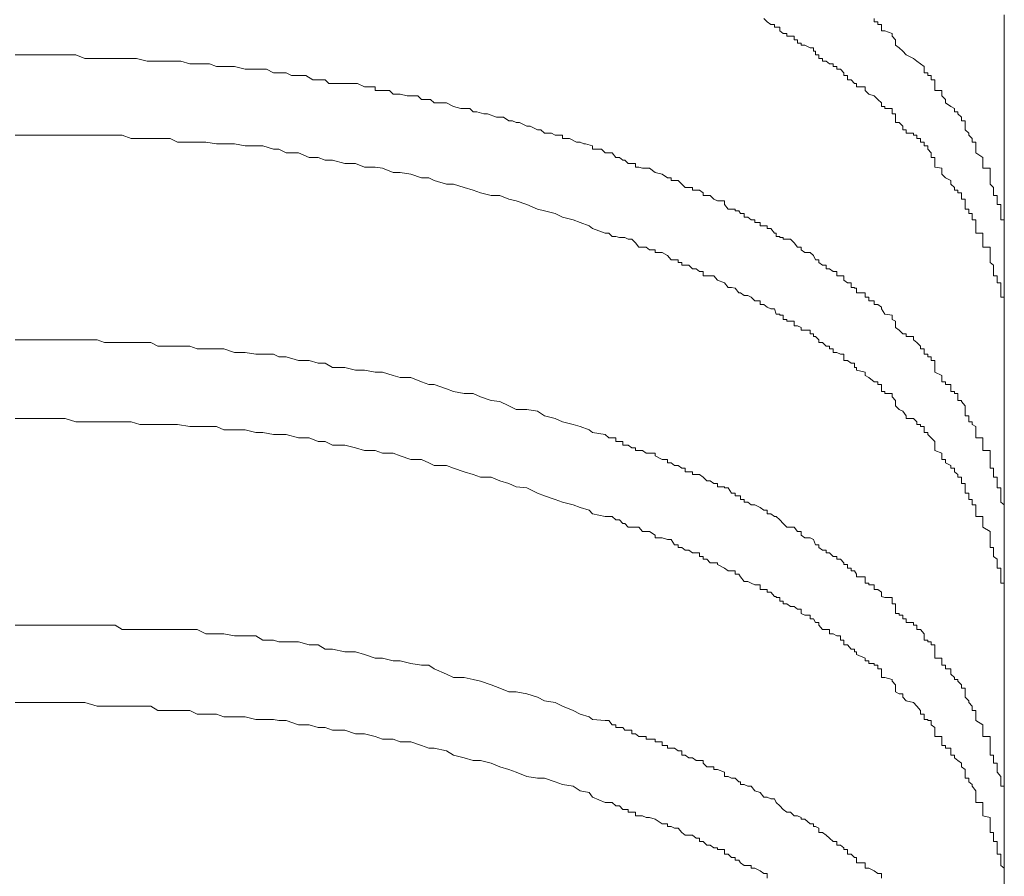
# Model space of a CAD drawing. Units: inches. Extents: x -2711 to 1760, y -1323 to 1232.
# Drawn here: x -1037 to -1028, y -184 to -176 of the extents above; entities that cross this region are included whole.
import ezdxf

# ---------------------------------------------------------------- set-up
doc = ezdxf.new("R2010")
doc.units = ezdxf.units.IN
doc.header["$MEASUREMENT"] = 0
doc.layers.add('图层 1', color=7, linetype='Continuous')

msp = doc.modelspace()

# ---------------------------------------------------------------- linework, layer by layer
at = {"layer": '图层 1', "color": 7, "lineweight": 9}
for points in [[(-1027.6835, -176.3464), (-1027.6835, -176.3114), (-1027.6835, -176.2764), (-1027.6835, -176.2414), (-1027.6835, -176.2151), (-1027.6835, -176.1976), (-1027.6835, -176.1626), (-1027.6835, -176.1276), (-1027.6835, -176.1013), (-1027.6835, -176.0751), (-1027.6835, -176.0401), (-1027.6835, -176.0138), (-1027.6835, -175.9876), (-1027.6835, -175.9525), (-1027.6835, -175.9175)], [(-1030.0467, -175.9525), (-1030.0117, -175.9876), (-1029.9767, -176.0138), (-1029.9417, -176.0138)], [(-1029.9417, -176.0138), (-1029.9417, -176.0401), (-1029.9242, -176.0401), (-1029.8892, -176.0401), (-1029.8892, -176.0751), (-1029.8892, -176.0751), (-1029.8542, -176.1013), (-1029.8192, -176.1013), (-1029.8192, -176.1276), (-1029.7842, -176.1276), (-1029.7491, -176.1276), (-1029.7491, -176.1626), (-1029.7141, -176.1626), (-1029.7141, -176.1976), (-1029.6791, -176.1976), (-1029.6791, -176.2151), (-1029.6441, -176.2151), (-1029.5916, -176.2414), (-1029.5566, -176.2414), (-1029.5566, -176.2764), (-1029.5391, -176.2764), (-1029.5391, -176.3114), (-1029.5041, -176.3114), (-1029.5041, -176.3464), (-1029.4691, -176.3464), (-1029.4691, -176.3727), (-1029.4341, -176.3727), (-1029.399, -176.3989), (-1029.364, -176.3989), (-1029.364, -176.4252), (-1029.329, -176.4252), (-1029.329, -176.4514), (-1029.294, -176.4514), (-1029.259, -176.4865)], [(-1028.9614, -175.9525), (-1028.9614, -175.9876), (-1028.9264, -175.9876), (-1028.9264, -176.0138), (-1028.8914, -176.0138), (-1028.8914, -176.0401), (-1028.8914, -176.0401), (-1028.8914, -176.0751), (-1028.8564, -176.0751), (-1028.7864, -176.1013), (-1028.7864, -176.1276), (-1028.7513, -176.1626), (-1028.7513, -176.1976), (-1028.7513, -176.1976), (-1028.7513, -176.2151), (-1028.7163, -176.2414), (-1028.6813, -176.2764), (-1028.6463, -176.3114), (-1028.5763, -176.3464), (-1028.5413, -176.3727), (-1028.5063, -176.3989), (-1028.4713, -176.4252), (-1028.4713, -176.4514), (-1028.4713, -176.4514), (-1028.4713, -176.4865), (-1028.4362, -176.4865), (-1028.4362, -176.5127), (-1028.4012, -176.5127), (-1028.4012, -176.5565), (-1028.3662, -176.5565), (-1028.3662, -176.5915), (-1028.3662, -176.5915), (-1028.3662, -176.6265), (-1028.3662, -176.6265), (-1028.3662, -176.6615), (-1028.2962, -176.6615), (-1028.2962, -176.6965), (-1028.2962, -176.714), (-1028.2612, -176.749), (-1028.2612, -176.7841), (-1028.2087, -176.8191), (-1028.1737, -176.8366), (-1028.1737, -176.8716), (-1028.1387, -176.8716), (-1028.1387, -176.8891), (-1028.1036, -176.9241), (-1028.1036, -176.9591), (-1028.0686, -176.9591), (-1028.0686, -176.9766), (-1028.0686, -177.0116), (-1028.0686, -177.0116), (-1028.0686, -177.0466), (-1028.0336, -177.0816), (-1028.0336, -177.0991), (-1027.9986, -177.1342), (-1027.9986, -177.1692), (-1027.9636, -177.1692), (-1027.9636, -177.1867), (-1027.9636, -177.2042), (-1027.9636, -177.2042), (-1027.9636, -177.2392)], [(-1037.399, -176.3114), (-1037.329, -176.3114), (-1037.2414, -176.3114), (-1037.1714, -176.3114), (-1037.0839, -176.3114), (-1037.0489, -176.3114), (-1036.9788, -176.3114), (-1036.8738, -176.3114), (-1036.8038, -176.3114), (-1036.7163, -176.3464), (-1036.6638, -176.3464), (-1036.5937, -176.3464), (-1036.5237, -176.3464), (-1036.4537, -176.3464), (-1036.4187, -176.3464), (-1036.3311, -176.3464), (-1036.2611, -176.3464), (-1036.2086, -176.3464), (-1036.1036, -176.3727), (-1036.0686, -176.3727), (-1035.9985, -176.3727), (-1035.911, -176.3727), (-1035.841, -176.3727), (-1035.771, -176.3727), (-1035.6835, -176.3989), (-1035.6134, -176.3989), (-1035.5609, -176.3989), (-1035.4909, -176.3989), (-1035.4209, -176.4252), (-1035.3509, -176.4252), (-1035.2808, -176.4252), (-1035.2458, -176.4252), (-1035.1408, -176.4514), (-1035.0708, -176.4514), (-1035.0358, -176.4514), (-1034.9307, -176.4514), (-1034.8607, -176.4865), (-1034.8257, -176.4865), (-1034.7382, -176.4865), (-1034.6856, -176.5127), (-1034.6156, -176.5127)], [(-1027.6835, -176.3464), (-1027.6835, -178.377)], [(-1029.259, -176.4865), (-1029.259, -176.4865), (-1029.259, -176.5127), (-1029.224, -176.5127), (-1029.224, -176.5565), (-1029.189, -176.5565), (-1029.154, -176.5915), (-1029.1365, -176.5915), (-1029.1365, -176.5915), (-1029.1365, -176.6265), (-1029.0489, -176.6265), (-1029.0489, -176.6615), (-1029.0489, -176.6615), (-1029.0139, -176.6965), (-1028.9614, -176.714), (-1028.9264, -176.749), (-1028.8914, -176.7841), (-1028.8914, -176.7841), (-1028.8914, -176.8191), (-1028.8564, -176.8191), (-1028.8564, -176.8366), (-1028.7864, -176.8366), (-1028.7864, -176.8716), (-1028.7864, -176.8716), (-1028.7864, -176.8891), (-1028.7513, -176.8891), (-1028.7513, -176.9241), (-1028.7513, -176.9241), (-1028.7513, -176.9591), (-1028.7513, -176.9591), (-1028.7513, -176.9766), (-1028.7163, -176.9766), (-1028.6813, -177.0116), (-1028.6813, -177.0466), (-1028.6463, -177.0466), (-1028.6463, -177.0816), (-1028.5763, -177.0816), (-1028.5763, -177.0991), (-1028.5413, -177.0991), (-1028.5413, -177.1342), (-1028.5063, -177.1342), (-1028.5063, -177.1692), (-1028.4713, -177.1692), (-1028.4713, -177.1867), (-1028.4713, -177.2042), (-1028.4362, -177.2042), (-1028.4362, -177.2392), (-1028.4012, -177.2742), (-1028.4012, -177.318), (-1028.3662, -177.318), (-1028.3662, -177.3442), (-1028.3662, -177.3442), (-1028.3662, -177.3792), (-1028.3662, -177.4142), (-1028.2962, -177.423), (-1028.2962, -177.4668), (-1028.2962, -177.4668), (-1028.2962, -177.4843), (-1028.2612, -177.5193), (-1028.2087, -177.5455), (-1028.2087, -177.5805), (-1028.1737, -177.6156), (-1028.1737, -177.6418), (-1028.1387, -177.6418), (-1028.1387, -177.6681), (-1028.1036, -177.6681), (-1028.1036, -177.6943), (-1028.1036, -177.7293), (-1028.0686, -177.7293), (-1028.0686, -177.7468), (-1028.0686, -177.7819), (-1028.0686, -177.8256), (-1028.0336, -177.8256), (-1028.0336, -177.8431), (-1028.0336, -177.8694), (-1027.9986, -177.8694), (-1027.9986, -177.9044), (-1027.9986, -177.9306), (-1027.9636, -177.9306), (-1027.9636, -177.9569), (-1027.9636, -177.9919), (-1027.9636, -177.9919), (-1027.9636, -178.0182)], [(-1034.6156, -176.5127), (-1034.5456, -176.5127), (-1034.4756, -176.5565), (-1034.4756, -176.5565), (-1034.4231, -176.5565), (-1034.353, -176.5565), (-1034.318, -176.5915), (-1034.283, -176.5915), (-1034.248, -176.5915), (-1034.1605, -176.5915), (-1034.0905, -176.5915), (-1034.0555, -176.5915), (-1034.038, -176.5915), (-1033.9679, -176.6265), (-1033.9329, -176.6265), (-1033.8629, -176.6265), (-1033.8629, -176.6615), (-1033.7929, -176.6615), (-1033.7229, -176.6615), (-1033.6878, -176.6965), (-1033.6528, -176.6965), (-1033.6178, -176.6965), (-1033.5478, -176.714), (-1033.4778, -176.714), (-1033.4428, -176.714), (-1033.4078, -176.749), (-1033.3377, -176.749), (-1033.3202, -176.749), (-1033.2852, -176.7841), (-1033.2152, -176.7841), (-1033.1627, -176.7841), (-1033.0927, -176.8191), (-1033.0927, -176.8191), (-1033.0226, -176.8366), (-1032.9876, -176.8366), (-1032.9351, -176.8366), (-1032.9001, -176.8716), (-1032.8651, -176.8716), (-1032.7951, -176.8891), (-1032.7601, -176.8891), (-1032.6725, -176.9241), (-1032.6725, -176.9241), (-1032.6025, -176.9241), (-1032.55, -176.9591), (-1032.515, -176.9591), (-1032.48, -176.9766), (-1032.445, -176.9766), (-1032.3749, -177.0116), (-1032.3399, -177.0116), (-1032.2699, -177.0466), (-1032.2349, -177.0466), (-1032.1999, -177.0816), (-1032.1299, -177.0816), (-1032.0949, -177.0991), (-1032.0248, -177.0991), (-1032.0248, -177.1342), (-1031.9548, -177.1342), (-1031.8848, -177.1692), (-1031.8498, -177.1692), (-1031.8148, -177.1867), (-1031.7973, -177.1867), (-1031.7273, -177.2042), (-1031.7273, -177.2392), (-1031.6397, -177.2392), (-1031.6047, -177.2742)], [(-1037.399, -177.0991), (-1037.2414, -177.0991), (-1037.1714, -177.0991), (-1037.0839, -177.0991), (-1036.9788, -177.0991), (-1036.9088, -177.0991), (-1036.8038, -177.0991), (-1036.7163, -177.0991), (-1036.5937, -177.0991), (-1036.5237, -177.0991), (-1036.4187, -177.0991), (-1036.3487, -177.0991), (-1036.2611, -177.1342), (-1036.1736, -177.1342), (-1036.0686, -177.1342), (-1035.9985, -177.1342), (-1035.876, -177.1342), (-1035.806, -177.1692), (-1035.6835, -177.1692), (-1035.6134, -177.1692), (-1035.5259, -177.1692), (-1035.4209, -177.1867), (-1035.3509, -177.1867), (-1035.2458, -177.1867), (-1035.1408, -177.2042), (-1035.0358, -177.2042), (-1034.9657, -177.2042), (-1034.8607, -177.2392), (-1034.8082, -177.2392), (-1034.7382, -177.2742), (-1034.6156, -177.2742), (-1034.5106, -177.318), (-1034.4231, -177.318), (-1034.353, -177.3442), (-1034.283, -177.3442), (-1034.1605, -177.3792), (-1034.0555, -177.3792), (-1033.9679, -177.4142), (-1033.8629, -177.4142), (-1033.7929, -177.423), (-1033.6878, -177.4668), (-1033.6178, -177.4668), (-1033.5128, -177.4843), (-1033.4078, -177.5193), (-1033.3377, -177.5193), (-1033.2852, -177.5455), (-1033.1627, -177.5805), (-1033.0927, -177.5805), (-1032.9876, -177.6156), (-1032.9001, -177.6418), (-1032.8301, -177.6681), (-1032.7251, -177.6943), (-1032.6375, -177.6943), (-1032.55, -177.7293), (-1032.48, -177.7468), (-1032.3749, -177.7819), (-1032.2699, -177.8256), (-1032.1999, -177.8431), (-1032.0949, -177.8694), (-1032.0248, -177.9044), (-1031.9198, -177.9306), (-1031.8498, -177.9569), (-1031.7623, -177.9919), (-1031.7273, -178.0182), (-1031.6047, -178.0619)], [(-1030.7119, -177.6418), (-1030.747, -177.6418), (-1030.747, -177.6156), (-1030.782, -177.6156), (-1030.817, -177.6156), (-1030.852, -177.5805), (-1030.852, -177.5805), (-1030.887, -177.5455), (-1030.922, -177.5455), (-1030.957, -177.5455), (-1030.957, -177.5193), (-1030.992, -177.5193), (-1030.992, -177.5193), (-1031.0445, -177.4843), (-1031.0445, -177.4843), (-1031.1146, -177.4668), (-1031.1146, -177.4668), (-1031.1671, -177.423), (-1031.2021, -177.423), (-1031.2371, -177.423), (-1031.2721, -177.4142), (-1031.3071, -177.4142), (-1031.3071, -177.3792), (-1031.3421, -177.3792), (-1031.3771, -177.3792), (-1031.4122, -177.3442), (-1031.4297, -177.3442), (-1031.4647, -177.318), (-1031.4997, -177.318), (-1031.4997, -177.318), (-1031.5347, -177.2742), (-1031.5697, -177.2742), (-1031.6047, -177.2742)], [(-1027.9636, -177.2392), (-1027.9636, -177.2742), (-1027.8936, -177.318), (-1027.8936, -177.3442), (-1027.8936, -177.3792), (-1027.8936, -177.3792), (-1027.8936, -177.4142), (-1027.8936, -177.423), (-1027.8236, -177.423), (-1027.8236, -177.4668), (-1027.8236, -177.4843), (-1027.8236, -177.5193), (-1027.8236, -177.5455), (-1027.8236, -177.5805), (-1027.7886, -177.6156), (-1027.7886, -177.6418), (-1027.7886, -177.6681), (-1027.7886, -177.6943), (-1027.7535, -177.6943), (-1027.7535, -177.7293), (-1027.7535, -177.7468), (-1027.7535, -177.7819), (-1027.7185, -177.7819)], [(-1030.7119, -177.6418), (-1030.6769, -177.6418), (-1030.6419, -177.6681), (-1030.6419, -177.6943), (-1030.6069, -177.6943), (-1030.5719, -177.6943), (-1030.5369, -177.7293), (-1030.5019, -177.7468), (-1030.5019, -177.7468), (-1030.4319, -177.7468), (-1030.4319, -177.7819), (-1030.3968, -177.8256), (-1030.3618, -177.8256), (-1030.3268, -177.8256), (-1030.3268, -177.8431), (-1030.2918, -177.8431), (-1030.2743, -177.8694), (-1030.2743, -177.8694), (-1030.2393, -177.8694), (-1030.2393, -177.9044), (-1030.2043, -177.9044), (-1030.1693, -177.9306), (-1030.1343, -177.9306), (-1030.1343, -177.9569), (-1030.0817, -177.9569), (-1030.0817, -177.9919), (-1030.0467, -177.9919), (-1030.0117, -177.9919), (-1030.0117, -178.0182), (-1029.9767, -178.0182), (-1029.9417, -178.0619), (-1029.9242, -178.0619), (-1029.9242, -178.0969), (-1029.8892, -178.0969), (-1029.8892, -178.1057), (-1029.8542, -178.1057), (-1029.8542, -178.1232), (-1029.8192, -178.1232), (-1029.7842, -178.1232), (-1029.7491, -178.1582), (-1029.7141, -178.202), (-1029.6791, -178.202), (-1029.6791, -178.2282), (-1029.6441, -178.2545), (-1029.5916, -178.2545), (-1029.5566, -178.2808), (-1029.5391, -178.3245), (-1029.5041, -178.3245), (-1029.5041, -178.3508), (-1029.4691, -178.377), (-1029.4341, -178.377), (-1029.4341, -178.412), (-1029.399, -178.412), (-1029.364, -178.4383), (-1029.329, -178.4383), (-1029.329, -178.4821), (-1029.294, -178.4821), (-1029.259, -178.4821)], [(-1027.7185, -177.7819), (-1027.7185, -177.8256), (-1027.7185, -177.8431), (-1027.7185, -177.8694), (-1027.7185, -177.9044), (-1027.7185, -177.9306), (-1027.6835, -177.9306), (-1027.6835, -177.9569), (-1027.6835, -177.9919), (-1027.6835, -178.0182), (-1027.6835, -178.0619), (-1027.6835, -178.0969), (-1027.6835, -178.1057), (-1027.6835, -178.1232), (-1027.6835, -178.1232), (-1027.6835, -178.1582), (-1027.6835, -178.202), (-1027.6835, -178.2282), (-1027.6835, -178.2545), (-1027.6835, -178.2808), (-1027.6835, -178.3245), (-1027.6835, -178.3508), (-1027.6835, -178.377)], [(-1027.9636, -178.0182), (-1027.9636, -178.0619), (-1027.8936, -178.0619), (-1027.8936, -178.0969), (-1027.8936, -178.1057), (-1027.8936, -178.1232), (-1027.8936, -178.1582), (-1027.8936, -178.202), (-1027.8236, -178.202), (-1027.8236, -178.2282), (-1027.8236, -178.2545), (-1027.8236, -178.2808), (-1027.8236, -178.3245), (-1027.8236, -178.3508), (-1027.7886, -178.377), (-1027.7886, -178.412), (-1027.7886, -178.4383), (-1027.7886, -178.4821), (-1027.7535, -178.4821), (-1027.7535, -178.4821), (-1027.7535, -178.5258), (-1027.7535, -178.5521), (-1027.7185, -178.5521)], [(-1031.6047, -178.0619), (-1031.5697, -178.0619), (-1031.5347, -178.0969), (-1031.4997, -178.0969), (-1031.4997, -178.0969), (-1031.4647, -178.1057), (-1031.4297, -178.1057), (-1031.4122, -178.1057), (-1031.3771, -178.1232), (-1031.3421, -178.1232), (-1031.3071, -178.1582), (-1031.3071, -178.1582), (-1031.2721, -178.202), (-1031.2371, -178.202), (-1031.2021, -178.202), (-1031.1671, -178.2282), (-1031.1146, -178.2282), (-1031.1146, -178.2282), (-1031.1146, -178.2545), (-1031.0445, -178.2545), (-1031.0445, -178.2545), (-1030.992, -178.2808), (-1030.992, -178.2808), (-1030.957, -178.3245), (-1030.922, -178.3245), (-1030.887, -178.3245), (-1030.887, -178.3508), (-1030.852, -178.3508), (-1030.852, -178.377), (-1030.817, -178.377), (-1030.782, -178.377), (-1030.747, -178.412), (-1030.7119, -178.412), (-1030.6769, -178.4383), (-1030.6419, -178.4383), (-1030.6419, -178.4821), (-1030.6069, -178.4821), (-1030.5719, -178.4821), (-1030.5369, -178.4821), (-1030.5019, -178.5258), (-1030.5019, -178.5258), (-1030.4319, -178.5521), (-1030.4319, -178.5521), (-1030.3968, -178.5959), (-1030.3618, -178.5959), (-1030.3268, -178.6046), (-1030.2918, -178.6484), (-1030.2743, -178.6484), (-1030.2743, -178.6484), (-1030.2393, -178.6746), (-1030.2043, -178.6746), (-1030.1693, -178.6921), (-1030.1343, -178.7271), (-1030.0817, -178.7271), (-1030.0817, -178.7622), (-1030.0467, -178.7622), (-1030.0117, -178.7884), (-1029.9767, -178.8059), (-1029.9417, -178.8059)], [(-1027.6835, -178.7622), (-1027.6835, -178.7271), (-1027.6835, -178.6921), (-1027.6835, -178.6746), (-1027.6835, -178.6484), (-1027.6835, -178.6046), (-1027.6835, -178.5959), (-1027.6835, -178.5959), (-1027.6835, -178.5521), (-1027.6835, -178.5258), (-1027.6835, -178.4821), (-1027.6835, -178.4821), (-1027.6835, -178.4383), (-1027.6835, -178.412), (-1027.6835, -178.377)], [(-1029.259, -178.4821), (-1029.259, -178.5258), (-1029.224, -178.5521), (-1029.189, -178.5521), (-1029.189, -178.5959), (-1029.154, -178.5959), (-1029.154, -178.6046), (-1029.1365, -178.6046), (-1029.1365, -178.6484), (-1029.1365, -178.6484), (-1029.0489, -178.6484), (-1029.0489, -178.6746), (-1029.0489, -178.6746), (-1029.0489, -178.6921), (-1029.0139, -178.6921), (-1029.0139, -178.7271), (-1028.9614, -178.7271), (-1028.9614, -178.7622), (-1028.9264, -178.7622), (-1028.8914, -178.7884), (-1028.8914, -178.8059), (-1028.8564, -178.8584), (-1028.7864, -178.8672), (-1028.7864, -178.9109), (-1028.7513, -178.9285), (-1028.7513, -178.9285), (-1028.7513, -178.9722), (-1028.7513, -178.9722), (-1028.7513, -178.9897), (-1028.7163, -179.016), (-1028.6813, -179.051), (-1028.6463, -179.051), (-1028.6463, -179.0772), (-1028.5763, -179.0772), (-1028.5763, -179.1123), (-1028.5413, -179.1385)], [(-1027.6835, -178.7622), (-1027.6835, -178.7271), (-1027.6835, -178.6921), (-1027.7185, -178.6921), (-1027.7185, -178.6746), (-1027.7185, -178.6484), (-1027.7185, -178.6046), (-1027.7185, -178.5959), (-1027.7185, -178.5521)], [(-1029.9417, -178.8059), (-1029.9242, -178.8584), (-1029.8892, -178.8584), (-1029.8892, -178.8672), (-1029.8542, -178.8672), (-1029.8542, -178.9109), (-1029.8192, -178.9109), (-1029.8192, -178.9285), (-1029.7842, -178.9285), (-1029.7491, -178.9285), (-1029.7491, -178.9722), (-1029.7141, -178.9722), (-1029.6791, -178.9897), (-1029.6791, -178.9897), (-1029.6791, -179.016), (-1029.6441, -179.016), (-1029.5916, -179.016), (-1029.5916, -179.051), (-1029.5566, -179.051), (-1029.5566, -179.0772), (-1029.5391, -179.0772), (-1029.5041, -179.1123), (-1029.5041, -179.1123), (-1029.5041, -179.1385), (-1029.4691, -179.1385), (-1029.4341, -179.1735), (-1029.399, -179.1735), (-1029.399, -179.1998), (-1029.364, -179.1998), (-1029.364, -179.2348), (-1029.329, -179.2348), (-1029.294, -179.2523), (-1029.259, -179.2523)], [(-1027.6835, -179.1385), (-1027.6835, -179.1123), (-1027.6835, -179.0772), (-1027.6835, -179.051), (-1027.6835, -179.016), (-1027.6835, -178.9897), (-1027.6835, -178.9722), (-1027.6835, -178.9285), (-1027.6835, -178.9109), (-1027.6835, -178.9109), (-1027.6835, -178.8672), (-1027.6835, -178.8584), (-1027.6835, -178.8059), (-1027.6835, -178.7884), (-1027.6835, -178.7622)], [(-1037.399, -179.1123), (-1037.2414, -179.1123), (-1037.1714, -179.1123), (-1037.0839, -179.1123), (-1036.9788, -179.1123), (-1036.9088, -179.1123), (-1036.8038, -179.1123), (-1036.7163, -179.1123), (-1036.5937, -179.1123), (-1036.5237, -179.1385), (-1036.4187, -179.1385), (-1036.3487, -179.1385), (-1036.2611, -179.1385), (-1036.1736, -179.1385), (-1036.0686, -179.1385), (-1035.9985, -179.1735), (-1035.876, -179.1735), (-1035.806, -179.1735), (-1035.6835, -179.1735), (-1035.6134, -179.1998), (-1035.5259, -179.1998), (-1035.4209, -179.1998), (-1035.3509, -179.1998), (-1035.2458, -179.2348), (-1035.1408, -179.2348), (-1035.0358, -179.2523), (-1034.9657, -179.2523), (-1034.8607, -179.2523), (-1034.8082, -179.2786), (-1034.7382, -179.2786), (-1034.6156, -179.3136), (-1034.5106, -179.3136), (-1034.4231, -179.3398), (-1034.353, -179.3398), (-1034.283, -179.3836), (-1034.1605, -179.3836), (-1034.0555, -179.4098), (-1033.9679, -179.4098), (-1033.8629, -179.4274), (-1033.7929, -179.4274), (-1033.6878, -179.4624), (-1033.6178, -179.4799), (-1033.5128, -179.4799), (-1033.4078, -179.5236), (-1033.3377, -179.5499), (-1033.2852, -179.5499), (-1033.1627, -179.5937), (-1033.0927, -179.6199), (-1032.9876, -179.6374), (-1032.9001, -179.6374), (-1032.8301, -179.6724), (-1032.7251, -179.7074), (-1032.6375, -179.7162), (-1032.55, -179.76), (-1032.48, -179.795), (-1032.3749, -179.795), (-1032.2699, -179.8125), (-1032.1999, -179.8562), (-1032.0949, -179.8825), (-1032.0248, -179.9175), (-1031.9198, -179.9438), (-1031.8498, -179.9613), (-1031.7623, -179.9963), (-1031.7273, -180.0225), (-1031.6047, -180.04)], [(-1028.5413, -179.1385), (-1028.5063, -179.1735), (-1028.5063, -179.1998), (-1028.4713, -179.1998), (-1028.4713, -179.2348), (-1028.4713, -179.2523), (-1028.4362, -179.2523), (-1028.4362, -179.2786), (-1028.4012, -179.2786), (-1028.4012, -179.3136), (-1028.3662, -179.3136), (-1028.3662, -179.3398), (-1028.3662, -179.3836), (-1028.3662, -179.4098), (-1028.3662, -179.4098), (-1028.3662, -179.4274), (-1028.2962, -179.4624), (-1028.2962, -179.4799), (-1028.2962, -179.5236), (-1028.2612, -179.5236), (-1028.2612, -179.5499), (-1028.2087, -179.5499), (-1028.2087, -179.5937), (-1028.2087, -179.6199), (-1028.1737, -179.6199), (-1028.1737, -179.6374), (-1028.1387, -179.6374), (-1028.1387, -179.6724), (-1028.1387, -179.7074), (-1028.1036, -179.7074), (-1028.1036, -179.7162), (-1028.0686, -179.76), (-1028.0686, -179.795), (-1028.0686, -179.795), (-1028.0686, -179.8125), (-1028.0686, -179.8562), (-1028.0336, -179.8562), (-1028.0336, -179.8825), (-1028.0336, -179.9175), (-1027.9986, -179.9175), (-1027.9986, -179.9438), (-1027.9636, -179.9613), (-1027.9636, -179.9963), (-1027.9636, -180.0225)], [(-1027.6835, -179.1385), (-1027.6835, -181.1516)], [(-1029.259, -179.2523), (-1029.259, -179.2786), (-1029.259, -179.2786), (-1029.259, -179.3136), (-1029.224, -179.3136), (-1029.189, -179.3398), (-1029.154, -179.3398), (-1029.154, -179.3836), (-1029.1365, -179.3836), (-1029.1365, -179.4098), (-1029.1365, -179.4098), (-1029.0489, -179.4274), (-1029.0489, -179.4624), (-1029.0139, -179.4799), (-1028.9614, -179.5236), (-1028.9264, -179.5236), (-1028.9264, -179.5499), (-1028.8914, -179.5499), (-1028.8914, -179.5937), (-1028.8914, -179.5937), (-1028.8914, -179.6199), (-1028.8564, -179.6199), (-1028.8564, -179.6374), (-1028.7864, -179.6374), (-1028.7864, -179.6724), (-1028.7864, -179.6724), (-1028.7513, -179.7074), (-1028.7513, -179.7162), (-1028.7513, -179.7162), (-1028.7513, -179.76), (-1028.7163, -179.795), (-1028.6813, -179.8125), (-1028.6463, -179.8562), (-1028.6463, -179.8825), (-1028.5763, -179.8825), (-1028.5413, -179.9175), (-1028.5413, -179.9438), (-1028.5063, -179.9438), (-1028.5063, -179.9613), (-1028.4713, -179.9613), (-1028.4713, -179.9963), (-1028.4713, -179.9963), (-1028.4713, -180.0225), (-1028.4362, -180.0225), (-1028.4362, -180.04), (-1028.4012, -180.0751), (-1028.3662, -180.1101), (-1028.3662, -180.1451), (-1028.3662, -180.1451), (-1028.3662, -180.1713), (-1028.3662, -180.1713), (-1028.3662, -180.1976), (-1028.2962, -180.2238), (-1028.2962, -180.2501), (-1028.2962, -180.2501), (-1028.2962, -180.2851), (-1028.2612, -180.2851), (-1028.2612, -180.3201), (-1028.2087, -180.3464), (-1028.2087, -180.3726), (-1028.1737, -180.3726), (-1028.1737, -180.4077), (-1028.1387, -180.4339), (-1028.1387, -180.4602), (-1028.1036, -180.4602), (-1028.1036, -180.4952), (-1028.1036, -180.5214), (-1028.0686, -180.5214), (-1028.0686, -180.5564), (-1028.0686, -180.5564), (-1028.0686, -180.5652), (-1028.0686, -180.6177), (-1028.0336, -180.6177), (-1028.0336, -180.644), (-1028.0336, -180.679), (-1027.9986, -180.679), (-1027.9986, -180.7052), (-1027.9986, -180.7315), (-1027.9636, -180.7315), (-1027.9636, -180.7578), (-1027.9636, -180.784), (-1027.9636, -180.784), (-1027.9636, -180.819)], [(-1037.399, -179.8825), (-1037.2414, -179.8825), (-1037.1714, -179.8825), (-1037.0839, -179.8825), (-1036.9788, -179.8825), (-1036.9088, -179.8825), (-1036.8038, -179.9175), (-1036.7163, -179.9175), (-1036.5937, -179.9175), (-1036.5237, -179.9175), (-1036.4187, -179.9175), (-1036.3487, -179.9175), (-1036.2611, -179.9175), (-1036.1736, -179.9438), (-1036.0686, -179.9438), (-1035.9985, -179.9438), (-1035.876, -179.9438), (-1035.806, -179.9438), (-1035.6835, -179.9613), (-1035.6134, -179.9613), (-1035.5259, -179.9613), (-1035.4209, -179.9613), (-1035.3509, -179.9963), (-1035.2458, -179.9963), (-1035.1408, -179.9963), (-1035.0358, -180.0225), (-1034.9657, -180.0225), (-1034.8607, -180.04), (-1034.8082, -180.04), (-1034.7382, -180.04), (-1034.6156, -180.0751), (-1034.5106, -180.0751), (-1034.4231, -180.1101), (-1034.353, -180.1101), (-1034.283, -180.1451), (-1034.1605, -180.1451), (-1034.0555, -180.1713), (-1033.9679, -180.1976), (-1033.8629, -180.1976), (-1033.7929, -180.2238), (-1033.6878, -180.2238), (-1033.6178, -180.2501), (-1033.5128, -180.2851), (-1033.4078, -180.2851), (-1033.3377, -180.3201), (-1033.2852, -180.3464), (-1033.1627, -180.3464), (-1033.0927, -180.3726), (-1032.9876, -180.4077), (-1032.9001, -180.4339), (-1032.8301, -180.4602), (-1032.7251, -180.4602), (-1032.6375, -180.4952), (-1032.55, -180.5214), (-1032.48, -180.5564), (-1032.3749, -180.5652), (-1032.2699, -180.6177), (-1032.1999, -180.644), (-1032.0949, -180.679), (-1032.0248, -180.7052), (-1031.9198, -180.7315), (-1031.8498, -180.7578), (-1031.7623, -180.784), (-1031.7273, -180.819), (-1031.6047, -180.8453)], [(-1030.7119, -180.4339), (-1030.747, -180.4339), (-1030.747, -180.4077), (-1030.782, -180.4077), (-1030.817, -180.4077), (-1030.817, -180.3726), (-1030.852, -180.3726), (-1030.852, -180.3726), (-1030.887, -180.3464), (-1030.922, -180.3464), (-1030.957, -180.3201), (-1030.992, -180.3201), (-1030.992, -180.2851), (-1031.0445, -180.2851), (-1031.0445, -180.2851), (-1031.1146, -180.2501), (-1031.1146, -180.2501), (-1031.1146, -180.2238), (-1031.1671, -180.2238), (-1031.2021, -180.2238), (-1031.2371, -180.1976), (-1031.2721, -180.1976), (-1031.3071, -180.1976), (-1031.3071, -180.1713), (-1031.3071, -180.1713), (-1031.3421, -180.1713), (-1031.3771, -180.1451), (-1031.4122, -180.1451), (-1031.4297, -180.1451), (-1031.4297, -180.1101), (-1031.4647, -180.1101), (-1031.4997, -180.1101), (-1031.4997, -180.0751), (-1031.5347, -180.0751), (-1031.5697, -180.0751), (-1031.6047, -180.04)], [(-1027.9636, -180.0225), (-1027.9636, -180.04), (-1027.9636, -180.0751), (-1027.8936, -180.0751), (-1027.8936, -180.1101), (-1027.8936, -180.1451), (-1027.8936, -180.1451), (-1027.8936, -180.1713), (-1027.8936, -180.1976), (-1027.8236, -180.1976), (-1027.8236, -180.2238), (-1027.8236, -180.2501), (-1027.8236, -180.2851), (-1027.8236, -180.2851), (-1027.8236, -180.3201), (-1027.8236, -180.3464), (-1027.8236, -180.3726), (-1027.7886, -180.3726), (-1027.7886, -180.4077), (-1027.7886, -180.4339), (-1027.7886, -180.4602), (-1027.7535, -180.4602), (-1027.7535, -180.4952), (-1027.7535, -180.5214), (-1027.7535, -180.5564), (-1027.7535, -180.5652), (-1027.7185, -180.5652)], [(-1030.7119, -180.4339), (-1030.6769, -180.4339), (-1030.6419, -180.4602), (-1030.6419, -180.4602), (-1030.6069, -180.4952), (-1030.5719, -180.4952), (-1030.5369, -180.5214), (-1030.5019, -180.5214), (-1030.5019, -180.5564), (-1030.4319, -180.5564), (-1030.4319, -180.5652), (-1030.3968, -180.5652), (-1030.3618, -180.6177), (-1030.3268, -180.6177), (-1030.3268, -180.644), (-1030.2918, -180.644), (-1030.2743, -180.644), (-1030.2743, -180.679), (-1030.2393, -180.679), (-1030.2393, -180.7052), (-1030.2043, -180.7052), (-1030.1693, -180.7315), (-1030.1343, -180.7315), (-1030.0817, -180.7578), (-1030.0817, -180.7578), (-1030.0467, -180.784), (-1030.0117, -180.784), (-1030.0117, -180.819), (-1029.9767, -180.819), (-1029.9417, -180.8453), (-1029.9242, -180.8453), (-1029.8892, -180.8803), (-1029.8892, -180.8803), (-1029.8542, -180.9153), (-1029.8192, -180.9503), (-1029.7842, -180.9503), (-1029.7491, -180.9503), (-1029.7141, -180.9941), (-1029.6791, -180.9941), (-1029.6791, -181.0291), (-1029.6441, -181.0553), (-1029.5916, -181.0553), (-1029.5566, -181.0729), (-1029.5391, -181.1254), (-1029.5041, -181.1254), (-1029.5041, -181.1516), (-1029.4691, -181.1779), (-1029.4341, -181.1779), (-1029.4341, -181.2041), (-1029.399, -181.2041), (-1029.364, -181.2392), (-1029.329, -181.2392), (-1029.329, -181.2654), (-1029.294, -181.2654), (-1029.259, -181.3004)], [(-1031.6047, -180.8453), (-1031.5697, -180.8453), (-1031.5347, -180.8453), (-1031.4997, -180.8803), (-1031.4997, -180.8803), (-1031.4647, -180.8803), (-1031.4297, -180.9153), (-1031.4122, -180.9153), (-1031.3771, -180.9503), (-1031.3421, -180.9503), (-1031.3071, -180.9503), (-1031.3071, -180.9503), (-1031.2721, -180.9503), (-1031.2371, -180.9941), (-1031.2021, -180.9941), (-1031.1671, -180.9941), (-1031.1146, -181.0291), (-1031.1146, -181.0291), (-1031.1146, -181.0553), (-1031.0445, -181.0553), (-1031.0445, -181.0553), (-1030.992, -181.0729), (-1030.992, -181.0729), (-1030.957, -181.0729), (-1030.922, -181.1254), (-1030.887, -181.1254), (-1030.887, -181.1516), (-1030.852, -181.1516), (-1030.852, -181.1516), (-1030.817, -181.1779), (-1030.782, -181.1779), (-1030.747, -181.2041), (-1030.7119, -181.2041), (-1030.6769, -181.2041), (-1030.6769, -181.2392), (-1030.6419, -181.2392), (-1030.6419, -181.2654), (-1030.6069, -181.2654), (-1030.5719, -181.3004), (-1030.5369, -181.3004), (-1030.5019, -181.3004), (-1030.5019, -181.3179), (-1030.5019, -181.3179), (-1030.4319, -181.3529), (-1030.4319, -181.3529), (-1030.3968, -181.3792), (-1030.3618, -181.3792), (-1030.3268, -181.3792), (-1030.3268, -181.4142), (-1030.2918, -181.4142), (-1030.2743, -181.4405), (-1030.2743, -181.4405), (-1030.2393, -181.4842), (-1030.2043, -181.4842), (-1030.1693, -181.5017), (-1030.1343, -181.5192), (-1030.0817, -181.5192), (-1030.0817, -181.563), (-1030.0467, -181.563), (-1030.0117, -181.563), (-1030.0117, -181.5893), (-1029.9767, -181.5893), (-1029.9417, -181.633)], [(-1027.9636, -180.819), (-1027.9636, -180.8453), (-1027.8936, -180.8453), (-1027.8936, -180.8803), (-1027.8936, -180.9153), (-1027.8936, -180.9153), (-1027.8936, -180.9503), (-1027.8936, -180.9503), (-1027.8236, -180.9941), (-1027.8236, -181.0291), (-1027.8236, -181.0553), (-1027.8236, -181.0553), (-1027.8236, -181.0729), (-1027.8236, -181.1254), (-1027.8236, -181.1516), (-1027.7886, -181.1516), (-1027.7886, -181.1779), (-1027.7886, -181.2041), (-1027.7886, -181.2392), (-1027.7535, -181.2654), (-1027.7535, -181.3004), (-1027.7535, -181.3179), (-1027.7535, -181.3529), (-1027.7185, -181.3529)], [(-1027.6835, -181.563), (-1027.6835, -181.5192), (-1027.6835, -181.5017), (-1027.6835, -181.4842), (-1027.6835, -181.4405), (-1027.6835, -181.4142), (-1027.6835, -181.3792), (-1027.6835, -181.3792), (-1027.6835, -181.3529), (-1027.6835, -181.3179), (-1027.6835, -181.3004), (-1027.6835, -181.2654), (-1027.6835, -181.2392), (-1027.6835, -181.2041), (-1027.6835, -181.1779), (-1027.6835, -181.1516)], [(-1029.259, -181.3004), (-1029.259, -181.3004), (-1029.259, -181.3179), (-1029.224, -181.3179), (-1029.224, -181.3529), (-1029.189, -181.3529), (-1029.189, -181.3792), (-1029.154, -181.3792), (-1029.1365, -181.4142), (-1029.1365, -181.4405), (-1029.0489, -181.4405), (-1029.0489, -181.4842), (-1029.0489, -181.4842), (-1029.0489, -181.5017), (-1029.0139, -181.5017), (-1029.0139, -181.5192), (-1028.9614, -181.5192), (-1028.9614, -181.563), (-1028.9264, -181.563), (-1028.8914, -181.5893), (-1028.8914, -181.633), (-1028.8564, -181.6418), (-1028.7864, -181.6418), (-1028.7864, -181.6768), (-1028.7864, -181.6768), (-1028.7864, -181.703), (-1028.7513, -181.703), (-1028.7513, -181.7293), (-1028.7513, -181.7293), (-1028.7513, -181.7556), (-1028.7513, -181.7556), (-1028.7513, -181.7993), (-1028.7163, -181.7993), (-1028.7163, -181.8168), (-1028.6813, -181.8168), (-1028.6813, -181.8518), (-1028.6463, -181.8518), (-1028.6463, -181.8869), (-1028.5763, -181.8869), (-1028.5763, -181.9131), (-1028.5413, -181.9131), (-1028.5413, -181.9569)], [(-1027.6835, -181.563), (-1027.6835, -181.5192), (-1027.6835, -181.5017), (-1027.7185, -181.5017), (-1027.7185, -181.4842), (-1027.7185, -181.4405), (-1027.7185, -181.4142), (-1027.7185, -181.3792), (-1027.7185, -181.3529)], [(-1029.9417, -181.633), (-1029.9242, -181.633), (-1029.9242, -181.6418), (-1029.8892, -181.6418), (-1029.8892, -181.6768), (-1029.8542, -181.6768), (-1029.8542, -181.703), (-1029.8192, -181.703), (-1029.7842, -181.7293), (-1029.7491, -181.7293), (-1029.7141, -181.7556), (-1029.6791, -181.7556), (-1029.6791, -181.7993), (-1029.6791, -181.7993), (-1029.6441, -181.8168), (-1029.5916, -181.8168), (-1029.5916, -181.8518), (-1029.5566, -181.8518), (-1029.5391, -181.8869), (-1029.5041, -181.8869), (-1029.5041, -181.9131), (-1029.5041, -181.9131), (-1029.4691, -181.9569), (-1029.4341, -181.9569), (-1029.4341, -181.9569), (-1029.399, -181.9569), (-1029.399, -182.0006), (-1029.364, -182.0006), (-1029.329, -182.0181), (-1029.294, -182.0181), (-1029.294, -182.0619), (-1029.259, -182.0619)], [(-1027.6835, -181.9569), (-1027.6835, -181.9131), (-1027.6835, -181.8869), (-1027.6835, -181.8518), (-1027.6835, -181.8168), (-1027.6835, -181.7993), (-1027.6835, -181.7556), (-1027.6835, -181.7293), (-1027.6835, -181.703), (-1027.6835, -181.703), (-1027.6835, -181.6768), (-1027.6835, -181.6418), (-1027.6835, -181.633), (-1027.6835, -181.5893), (-1027.6835, -181.563)], [(-1037.399, -181.9131), (-1037.2414, -181.9131), (-1037.1714, -181.9131), (-1037.0839, -181.9131), (-1036.9788, -181.9131), (-1036.9088, -181.9131), (-1036.8038, -181.9131), (-1036.7163, -181.9131), (-1036.5937, -181.9131), (-1036.5237, -181.9131), (-1036.4187, -181.9131), (-1036.3487, -181.9569), (-1036.2611, -181.9569), (-1036.1736, -181.9569), (-1036.0686, -181.9569), (-1035.9985, -181.9569), (-1035.876, -181.9569), (-1035.806, -181.9569), (-1035.6835, -181.9569), (-1035.6134, -181.9569), (-1035.5259, -182.0006), (-1035.4209, -182.0006), (-1035.3509, -182.0006), (-1035.2458, -182.0181), (-1035.1408, -182.0181), (-1035.0358, -182.0181), (-1034.9657, -182.0619), (-1034.8607, -182.0619), (-1034.8082, -182.0794), (-1034.7382, -182.0794), (-1034.6156, -182.0794), (-1034.5106, -182.1057), (-1034.4231, -182.1057), (-1034.353, -182.1494), (-1034.283, -182.1494), (-1034.1605, -182.1757), (-1034.0555, -182.1757), (-1033.9679, -182.2019), (-1033.8629, -182.237), (-1033.7929, -182.237), (-1033.6878, -182.2632), (-1033.6178, -182.2632), (-1033.5128, -182.2895), (-1033.4078, -182.307), (-1033.3377, -182.307), (-1033.2852, -182.342), (-1033.1627, -182.3945), (-1033.0927, -182.4295), (-1032.9876, -182.4295), (-1032.9001, -182.447), (-1032.8301, -182.4645), (-1032.7251, -182.4995), (-1032.6375, -182.5345), (-1032.55, -182.5696), (-1032.48, -182.5696), (-1032.3749, -182.5871), (-1032.2699, -182.6221), (-1032.1999, -182.6571), (-1032.0949, -182.6746), (-1032.0248, -182.7096), (-1031.9198, -182.7534), (-1031.8498, -182.7884), (-1031.7623, -182.8146), (-1031.7273, -182.8409), (-1031.6047, -182.8496)], [(-1028.5413, -181.9569), (-1028.5063, -181.9569), (-1028.4713, -182.0006), (-1028.4713, -182.0181), (-1028.4713, -182.0619), (-1028.4362, -182.0619), (-1028.4362, -182.0794), (-1028.4012, -182.0794), (-1028.4012, -182.1057), (-1028.3662, -182.1057), (-1028.3662, -182.1494), (-1028.3662, -182.1757), (-1028.3662, -182.2019), (-1028.3662, -182.237), (-1028.2962, -182.237), (-1028.2962, -182.2632), (-1028.2962, -182.2632), (-1028.2962, -182.2895), (-1028.2962, -182.307), (-1028.2612, -182.307), (-1028.2612, -182.342), (-1028.2087, -182.342), (-1028.2087, -182.3945), (-1028.1737, -182.4295), (-1028.1737, -182.447), (-1028.1387, -182.447), (-1028.1387, -182.4645), (-1028.1036, -182.4995), (-1028.1036, -182.5345), (-1028.0686, -182.5345), (-1028.0686, -182.5696), (-1028.0686, -182.5871), (-1028.0686, -182.5871), (-1028.0686, -182.6221), (-1028.0336, -182.6571), (-1028.0336, -182.6746), (-1027.9986, -182.7096), (-1027.9986, -182.7534), (-1027.9636, -182.7534), (-1027.9636, -182.7884), (-1027.9636, -182.8146), (-1027.9636, -182.8146), (-1027.9636, -182.8409)], [(-1027.6835, -181.9569), (-1027.6835, -183.9525)], [(-1029.259, -182.0619), (-1029.259, -182.0794), (-1029.259, -182.0794), (-1029.259, -182.1057), (-1029.224, -182.1057), (-1029.189, -182.1494), (-1029.154, -182.1494), (-1029.154, -182.1757), (-1029.1365, -182.1757), (-1029.1365, -182.2019), (-1029.1365, -182.2019), (-1029.0489, -182.237), (-1029.0489, -182.2632), (-1029.0139, -182.2632), (-1029.0139, -182.2895), (-1028.9614, -182.2895), (-1028.9614, -182.307), (-1028.9264, -182.307), (-1028.9264, -182.342), (-1028.8914, -182.342), (-1028.8914, -182.3945), (-1028.8914, -182.3945), (-1028.8914, -182.4295), (-1028.8564, -182.4295), (-1028.7864, -182.447), (-1028.7864, -182.4645), (-1028.7513, -182.4995), (-1028.7513, -182.5345), (-1028.7513, -182.5345), (-1028.7513, -182.5696), (-1028.7163, -182.5871), (-1028.6813, -182.5871), (-1028.6813, -182.6221), (-1028.6463, -182.6571), (-1028.5763, -182.6746), (-1028.5413, -182.7096), (-1028.5063, -182.7534), (-1028.5063, -182.7884), (-1028.4713, -182.7884), (-1028.4713, -182.8146), (-1028.4713, -182.8146), (-1028.4713, -182.8409), (-1028.4362, -182.8409), (-1028.4362, -182.8496), (-1028.4012, -182.8496), (-1028.4012, -182.8934), (-1028.3662, -182.9197), (-1028.3662, -182.9459), (-1028.3662, -182.9809), (-1028.3662, -182.9809), (-1028.3662, -183.0072), (-1028.2962, -183.0072), (-1028.2962, -183.0335), (-1028.2962, -183.0597), (-1028.2962, -183.0947), (-1028.2612, -183.0947), (-1028.2612, -183.121), (-1028.2087, -183.121), (-1028.2087, -183.1472), (-1028.2087, -183.191), (-1028.1737, -183.191), (-1028.1737, -183.2173), (-1028.1387, -183.2435), (-1028.1036, -183.2698), (-1028.1036, -183.3048), (-1028.0686, -183.331), (-1028.0686, -183.3573), (-1028.0686, -183.3573), (-1028.0686, -183.4011), (-1028.0686, -183.4186), (-1028.0336, -183.4186), (-1028.0336, -183.4536), (-1027.9986, -183.4798), (-1027.9986, -183.4973), (-1027.9636, -183.5411), (-1027.9636, -183.5586), (-1027.9636, -183.6024)], [(-1037.399, -182.6746), (-1037.2414, -182.6746), (-1037.1714, -182.6746), (-1037.0839, -182.6746), (-1036.9788, -182.6746), (-1036.9088, -182.6746), (-1036.8038, -182.6746), (-1036.7163, -182.6746), (-1036.5937, -182.7096), (-1036.5237, -182.7096), (-1036.4187, -182.7096), (-1036.3487, -182.7096), (-1036.2611, -182.7096), (-1036.1736, -182.7096), (-1036.0686, -182.7096), (-1035.9985, -182.7534), (-1035.876, -182.7534), (-1035.806, -182.7534), (-1035.6835, -182.7534), (-1035.6134, -182.7884), (-1035.5259, -182.7884), (-1035.4209, -182.7884), (-1035.3509, -182.8146), (-1035.2458, -182.8146), (-1035.1408, -182.8146), (-1035.0358, -182.8409), (-1034.9657, -182.8409), (-1034.8607, -182.8409), (-1034.8082, -182.8496), (-1034.7382, -182.8496), (-1034.6156, -182.8934), (-1034.5106, -182.8934), (-1034.4231, -182.9197), (-1034.353, -182.9197), (-1034.283, -182.9459), (-1034.1605, -182.9459), (-1034.0555, -182.9809), (-1033.9679, -182.9809), (-1033.8629, -183.0072), (-1033.7929, -183.0335), (-1033.6878, -183.0335), (-1033.6178, -183.0597), (-1033.5128, -183.0597), (-1033.4078, -183.0947), (-1033.3377, -183.121), (-1033.2852, -183.121), (-1033.1627, -183.1472), (-1033.0927, -183.191), (-1032.9876, -183.2173), (-1032.9001, -183.2435), (-1032.8301, -183.2435), (-1032.7251, -183.2698), (-1032.6375, -183.3048), (-1032.55, -183.331), (-1032.48, -183.3573), (-1032.3749, -183.4011), (-1032.2699, -183.4186), (-1032.1999, -183.4186), (-1032.0949, -183.4536), (-1032.0248, -183.4798), (-1031.9198, -183.4973), (-1031.8498, -183.5411), (-1031.7623, -183.5586), (-1031.7273, -183.6024), (-1031.6047, -183.6549)], [(-1030.7119, -183.2435), (-1030.747, -183.2173), (-1030.782, -183.2173), (-1030.817, -183.191), (-1030.852, -183.191), (-1030.852, -183.1472), (-1030.887, -183.1472), (-1030.922, -183.121), (-1030.957, -183.121), (-1030.992, -183.121), (-1030.992, -183.0947), (-1030.992, -183.0947), (-1031.0445, -183.0947), (-1031.0445, -183.0597), (-1031.1146, -183.0597), (-1031.1146, -183.0335), (-1031.1671, -183.0335), (-1031.2021, -183.0335), (-1031.2021, -183.0072), (-1031.2371, -183.0072), (-1031.2721, -183.0072), (-1031.3071, -182.9809), (-1031.3071, -182.9809), (-1031.3421, -182.9809), (-1031.3421, -182.9459), (-1031.3771, -182.9459), (-1031.4122, -182.9459), (-1031.4297, -182.9197), (-1031.4647, -182.9197), (-1031.4997, -182.9197), (-1031.4997, -182.8934), (-1031.4997, -182.8934), (-1031.5347, -182.8934), (-1031.5697, -182.8496), (-1031.6047, -182.8496)], [(-1027.9636, -182.8409), (-1027.9636, -182.8496), (-1027.8936, -182.8934), (-1027.8936, -182.9197), (-1027.8936, -182.9459), (-1027.8936, -182.9459), (-1027.8936, -182.9809), (-1027.8936, -183.0072), (-1027.8236, -183.0072), (-1027.8236, -183.0335), (-1027.8236, -183.0597), (-1027.8236, -183.0947), (-1027.8236, -183.0947), (-1027.8236, -183.121), (-1027.8236, -183.1472), (-1027.8236, -183.191), (-1027.7886, -183.191), (-1027.7886, -183.2173), (-1027.7886, -183.2435), (-1027.7886, -183.2698), (-1027.7535, -183.2698), (-1027.7535, -183.3048), (-1027.7535, -183.331), (-1027.7535, -183.3573), (-1027.7185, -183.4011)], [(-1030.7119, -183.2435), (-1030.6769, -183.2435), (-1030.6419, -183.2435), (-1030.6419, -183.2698), (-1030.6419, -183.2698), (-1030.6069, -183.3048), (-1030.5719, -183.3048), (-1030.5369, -183.3048), (-1030.5369, -183.331), (-1030.5019, -183.331), (-1030.5019, -183.331), (-1030.4319, -183.3573), (-1030.4319, -183.3573), (-1030.4319, -183.4011), (-1030.3968, -183.4011), (-1030.3618, -183.4186), (-1030.3268, -183.4186), (-1030.2918, -183.4536), (-1030.2743, -183.4536), (-1030.2743, -183.4798), (-1030.2393, -183.4798), (-1030.2043, -183.4973), (-1030.1693, -183.4973), (-1030.1343, -183.5411), (-1030.0817, -183.5586), (-1030.0817, -183.5586), (-1030.0467, -183.6024), (-1030.0117, -183.6024), (-1029.9767, -183.6199), (-1029.9417, -183.6199), (-1029.9242, -183.6549), (-1029.8892, -183.6899), (-1029.8892, -183.6899), (-1029.8542, -183.7249), (-1029.8192, -183.7512), (-1029.7842, -183.7512), (-1029.7491, -183.7862), (-1029.7141, -183.7862), (-1029.6791, -183.8037), (-1029.6791, -183.8037), (-1029.6791, -183.8212), (-1029.6441, -183.8212), (-1029.5916, -183.865), (-1029.5566, -183.865), (-1029.5566, -183.8912), (-1029.5391, -183.8912), (-1029.5041, -183.9087), (-1029.5041, -183.9087), (-1029.5041, -183.9525), (-1029.4691, -183.9525), (-1029.4341, -183.9787), (-1029.399, -184.005), (-1029.364, -184.04), (-1029.329, -184.04), (-1029.329, -184.075), (-1029.294, -184.075), (-1029.259, -184.1013)], [(-1027.7185, -183.4011), (-1027.7185, -183.4186), (-1027.7185, -183.4536), (-1027.7185, -183.4798), (-1027.7185, -183.4973), (-1027.6835, -183.4973), (-1027.6835, -183.5411), (-1027.6835, -183.5586), (-1027.6835, -183.6024), (-1027.6835, -183.6199), (-1027.6835, -183.6549), (-1027.6835, -183.6899), (-1027.6835, -183.7249), (-1027.6835, -183.7512), (-1027.6835, -183.7862), (-1027.6835, -183.8037), (-1027.6835, -183.8212), (-1027.6835, -183.865), (-1027.6835, -183.8912), (-1027.6835, -183.9087), (-1027.6835, -183.9525)], [(-1031.6047, -183.6549), (-1031.5697, -183.6549), (-1031.5347, -183.6549), (-1031.4997, -183.6899), (-1031.4997, -183.6899), (-1031.4647, -183.6899), (-1031.4297, -183.7249), (-1031.4122, -183.7249), (-1031.3771, -183.7249), (-1031.3771, -183.7512), (-1031.3421, -183.7512), (-1031.3071, -183.7512), (-1031.3071, -183.7862), (-1031.2721, -183.7862), (-1031.2371, -183.7862), (-1031.2021, -183.8037), (-1031.1671, -183.8037), (-1031.1146, -183.8212), (-1031.1146, -183.8212), (-1031.0445, -183.865), (-1031.0445, -183.865), (-1030.992, -183.865), (-1030.992, -183.8912), (-1030.957, -183.8912), (-1030.922, -183.9087), (-1030.887, -183.9087), (-1030.852, -183.9525), (-1030.852, -183.9525), (-1030.817, -183.9787), (-1030.782, -183.9787), (-1030.747, -183.9787), (-1030.7119, -184.005), (-1030.6769, -184.005), (-1030.6769, -184.04), (-1030.6419, -184.04), (-1030.6419, -184.04), (-1030.6069, -184.075), (-1030.5719, -184.075), (-1030.5369, -184.1013), (-1030.5019, -184.1013), (-1030.5019, -184.1188), (-1030.5019, -184.1188), (-1030.4319, -184.1188), (-1030.4319, -184.1625), (-1030.3968, -184.1625), (-1030.3618, -184.1976), (-1030.3268, -184.1976), (-1030.3268, -184.2238), (-1030.2918, -184.2238), (-1030.2743, -184.2501), (-1030.2743, -184.2501), (-1030.2393, -184.2763), (-1030.2043, -184.2763), (-1030.1693, -184.2763), (-1030.1693, -184.3026), (-1030.1343, -184.3026), (-1030.0817, -184.3288), (-1030.0817, -184.3288), (-1030.0467, -184.3551), (-1030.0117, -184.3551), (-1030.0117, -184.3989)], [(-1027.9636, -183.6024), (-1027.9636, -183.6199), (-1027.9636, -183.6549), (-1027.8936, -183.6549), (-1027.8936, -183.6899), (-1027.8936, -183.7249), (-1027.8936, -183.7249), (-1027.8936, -183.7512), (-1027.8936, -183.7862), (-1027.8236, -183.8037), (-1027.8236, -183.8212), (-1027.8236, -183.865), (-1027.8236, -183.865), (-1027.8236, -183.8912), (-1027.8236, -183.9087), (-1027.8236, -183.9525), (-1027.7886, -183.9525), (-1027.7886, -183.9787), (-1027.7886, -184.005), (-1027.7886, -184.04), (-1027.7535, -184.04), (-1027.7535, -184.075), (-1027.7535, -184.1013), (-1027.7535, -184.1188), (-1027.7535, -184.1625), (-1027.7185, -184.1625)], [(-1027.6835, -184.3288), (-1027.6835, -184.3026), (-1027.6835, -184.2763), (-1027.6835, -184.2501), (-1027.6835, -184.2238), (-1027.6835, -184.1976), (-1027.6835, -184.1976), (-1027.6835, -184.1625), (-1027.6835, -184.1188), (-1027.6835, -184.1013), (-1027.6835, -184.075), (-1027.6835, -184.04), (-1027.6835, -184.005), (-1027.6835, -183.9787), (-1027.6835, -183.9525)], [(-1029.259, -184.1013), (-1029.259, -184.1013), (-1029.259, -184.1188), (-1029.224, -184.1188), (-1029.224, -184.1625), (-1029.189, -184.1625), (-1029.154, -184.1976), (-1029.1365, -184.1976), (-1029.1365, -184.2238), (-1029.1365, -184.2238), (-1029.1365, -184.2501), (-1029.0489, -184.2501), (-1029.0489, -184.2763), (-1029.0489, -184.2763), (-1029.0489, -184.3026), (-1029.0139, -184.3026), (-1028.9614, -184.3288), (-1028.9264, -184.3551), (-1028.8914, -184.3551), (-1028.8914, -184.3989)], [(-1027.6835, -184.3288), (-1027.6835, -184.3026), (-1027.7185, -184.2763), (-1027.7185, -184.2501), (-1027.7185, -184.2238), (-1027.7185, -184.1976), (-1027.7185, -184.1625)], [(-1027.6835, -184.7227), (-1027.6835, -184.6877), (-1027.6835, -184.6702), (-1027.6835, -184.6352), (-1027.6835, -184.6002), (-1027.6835, -184.5652), (-1027.6835, -184.5477), (-1027.6835, -184.5127), (-1027.6835, -184.5127), (-1027.6835, -184.4864), (-1027.6835, -184.4514), (-1027.6835, -184.4339), (-1027.6835, -184.3989), (-1027.6835, -184.3551), (-1027.6835, -184.3288)]]:
    msp.add_lwpolyline(points, dxfattribs=at)
msp.add_open_spline([(-1027.7185, -180.5652), (-1027.7185, -180.5652), (-1027.7185, -180.6177), (-1027.7185, -180.6177), (-1027.7185, -180.6177), (-1027.7185, -180.644), (-1027.7185, -180.644), (-1027.7185, -180.644), (-1027.7185, -180.679), (-1027.7185, -180.679), (-1027.7185, -180.679), (-1027.7185, -180.7052), (-1027.7185, -180.7052), (-1027.7185, -180.7052), (-1027.6835, -180.7315), (-1027.6835, -180.7315), (-1027.6835, -180.7315), (-1027.6835, -180.7578), (-1027.6835, -180.7578), (-1027.6835, -180.7578), (-1027.6835, -180.784), (-1027.6835, -180.784), (-1027.6835, -180.784), (-1027.6835, -180.819), (-1027.6835, -180.819), (-1027.6835, -180.819), (-1027.6835, -180.8453), (-1027.6835, -180.8453), (-1027.6835, -180.8453), (-1027.6835, -180.8803), (-1027.6835, -180.8803), (-1027.6835, -180.8803), (-1027.6835, -180.9153), (-1027.6835, -180.9153), (-1027.6835, -180.9153), (-1027.6835, -180.9503), (-1027.6835, -180.9503), (-1027.6835, -180.9503), (-1027.6835, -180.9503), (-1027.6835, -180.9503), (-1027.6835, -180.9503), (-1027.6835, -180.9503), (-1027.6835, -180.9503), (-1027.6835, -180.9503), (-1027.6835, -180.9941), (-1027.6835, -180.9941), (-1027.6835, -180.9941), (-1027.6835, -181.0291), (-1027.6835, -181.0291), (-1027.6835, -181.0291), (-1027.6835, -181.0553), (-1027.6835, -181.0553), (-1027.6835, -181.0553), (-1027.6835, -181.0729), (-1027.6835, -181.0729), (-1027.6835, -181.0729), (-1027.6835, -181.1254), (-1027.6835, -181.1254), (-1027.6835, -181.1254), (-1027.6835, -181.1516), (-1027.6835, -181.1516)], degree=3, knots=[0, 0, 0, 0, 1, 1, 1, 2, 2, 2, 3, 3, 3, 4, 4, 4, 5, 5, 5, 6, 6, 6, 7, 7, 7, 8, 8, 8, 9, 9, 9, 10, 10, 10, 11, 11, 11, 12, 12, 12, 13, 13, 13, 14, 14, 14, 15, 15, 15, 16, 16, 16, 17, 17, 17, 18, 18, 18, 19, 19, 19, 20, 20, 20, 20], dxfattribs=at)

doc.saveas('drawing.dxf')
